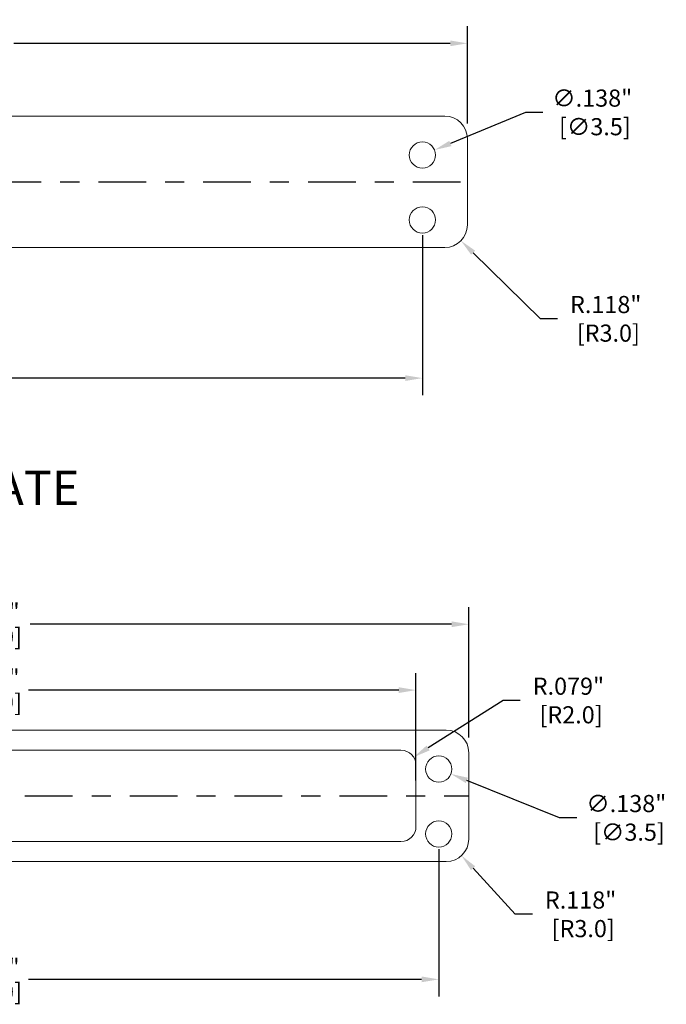
# Model space of a CAD drawing. Units: inches. Extents: x -0.4 to 31.7, y 1.2 to 23.1.
# Drawn here: x 5.2 to 8.6, y 14.2 to 19.3 of the extents above; entities that cross this region are included whole.
import ezdxf

# ---------------------------------------------------------------- set-up
doc = ezdxf.new("R2010")
doc.units = ezdxf.units.IN
doc.header["$MEASUREMENT"] = 0
doc.header["$PDSIZE"] = -1
doc.linetypes.add('CENTER', pattern=[0.4, 0.25, -0.05, 0.05, -0.05])
doc.layers.add('DIM', color=3, linetype='Continuous', lineweight=0)
doc.layers.add('Text', color=3, linetype='Continuous', lineweight=0)
doc.styles.add('Arial', font='ARIALN.TTF')
doc.dimstyles.get("Standard").update_dxf_attribs({"dimtxt": 0.18, "dimasz": 0.18, "dimexe": 0.18, "dimexo": 0.0625, "dimgap": 0.09, "dimtad": 0, "dimtih": 1, "dimtoh": 1, "dimdec": 4, "dimzin": 0, "dimdsep": 46, "dimtxsty": 'Standard', "dimcen": 0.09, "dimadec": 0, "dimazin": 0, "dimtfac": 1, "dimtdec": 4, "dimtofl": 0, "dimtmove": 0, "dimatfit": 3, "dimfxl": 1, "dimtolj": 1, "dimtzin": 0, "dimarcsym": 0})

# ---------------------------------------------------------------- blocks, each defined once
blk = doc.blocks.new('*D89')
at = {"layer": 'Defpoints', "color": 0, "transparency": 16777216}
for p in [(7.507, 19.2159), (2.2708, 18.7159), (7.507, 18.7159)]:
    blk.add_point(p, dxfattribs=at)
at = {"layer": 'DIM', "color": 0, "lineweight": -2, "transparency": 16777216}
for p, q in [((2.2708, 18.7959), (2.2708, 19.3053)), ((7.507, 18.7959), (7.507, 19.3053)), ((2.3608, 19.2159), (4.6514, 19.2159)), ((7.417, 19.2159), (5.1264, 19.2159))]:
    blk.add_line(p, q, dxfattribs=at)
at = {"layer": 'DIM', "color": 0, "transparency": 16777216}
for points in [[(2.3608, 19.2309), (2.3608, 19.2009), (2.2708, 19.2159)], [(7.417, 19.2309), (7.417, 19.2009), (7.507, 19.2159)]]:
    blk.add_solid(points, dxfattribs=at)
at = {"layer": 'DIM', "color": 0, "transparency": 16777216, "char_height": 0.09, "attachment_point": 5}
for s, insert in [('\\A1;5.236"', (4.8889, 19.2809)), ('\\A1;[133.0]', (4.8889, 19.1509))]:
    blk.add_mtext(s, dxfattribs=dict(at, insert=insert))
blk = doc.blocks.new('*D91')
at = {"layer": 'Defpoints', "color": 0, "transparency": 16777216}
for p in [(2.507, 18.2895), (7.2708, 18.2895), (7.2708, 17.4596)]:
    blk.add_point(p, dxfattribs=at)
at = {"layer": 'DIM', "color": 0, "lineweight": -2, "transparency": 16777216}
for p, q in [((2.507, 18.2095), (2.507, 17.3702)), ((7.2708, 18.2095), (7.2708, 17.3702)), ((2.597, 17.4596), (4.6589, 17.4596)), ((7.1808, 17.4596), (5.1189, 17.4596))]:
    blk.add_line(p, q, dxfattribs=at)
at = {"layer": 'DIM', "color": 0, "transparency": 16777216}
for points in [[(2.597, 17.4746), (2.597, 17.4446), (2.507, 17.4596)], [(7.1808, 17.4746), (7.1808, 17.4446), (7.2708, 17.4596)]]:
    blk.add_solid(points, dxfattribs=at)
at = {"layer": 'DIM', "color": 0, "transparency": 16777216, "char_height": 0.09, "attachment_point": 5}
for s, insert in [('\\A1;4.764"', (4.8889, 17.5246)), ('\\A1;[121.0]', (4.8889, 17.3946))]:
    blk.add_mtext(s, dxfattribs=dict(at, insert=insert))
blk = doc.blocks.new('*D96')
at = {"layer": 'Defpoints', "color": 0, "transparency": 16777216}
for p in [(7.2372, 15.8228), (2.7126, 15.2682), (7.2372, 15.2682)]:
    blk.add_point(p, dxfattribs=at)
at = {"layer": 'DIM', "color": 0, "lineweight": -2, "transparency": 16777216}
for p, q in [((2.7126, 15.3482), (2.7126, 15.9122)), ((7.2372, 15.3482), (7.2372, 15.9122)), ((2.8026, 15.8228), (4.7449, 15.8228)), ((7.1472, 15.8228), (5.2049, 15.8228))]:
    blk.add_line(p, q, dxfattribs=at)
at = {"layer": 'DIM', "color": 0, "transparency": 16777216}
for points in [[(2.8026, 15.8378), (2.8026, 15.8078), (2.7126, 15.8228)], [(7.1472, 15.8378), (7.1472, 15.8078), (7.2372, 15.8228)]]:
    blk.add_solid(points, dxfattribs=at)
at = {"layer": 'DIM', "color": 0, "transparency": 16777216, "char_height": 0.09, "attachment_point": 5}
for s, insert in [('\\A1;4.525"', (4.9749, 15.8878)), ('\\A1;[114.9]', (4.9749, 15.7578))]:
    blk.add_mtext(s, dxfattribs=dict(at, insert=insert))
blk = doc.blocks.new('*D97')
at = {"layer": 'Defpoints', "color": 0, "transparency": 16777216}
for p in [(7.5143, 16.1684), (2.4363, 15.5079), (7.5143, 15.4946)]:
    blk.add_point(p, dxfattribs=at)
at = {"layer": 'DIM', "color": 0, "lineweight": -2, "transparency": 16777216}
for p, q in [((2.4363, 15.5879), (2.4363, 16.2578)), ((7.5143, 15.5746), (7.5143, 16.2578)), ((2.5263, 16.1684), (4.7378, 16.1684)), ((7.4243, 16.1684), (5.2128, 16.1684))]:
    blk.add_line(p, q, dxfattribs=at)
at = {"layer": 'DIM', "color": 0, "transparency": 16777216}
for points in [[(2.5263, 16.1834), (2.5263, 16.1534), (2.4363, 16.1684)], [(7.4243, 16.1834), (7.4243, 16.1534), (7.5143, 16.1684)]]:
    blk.add_solid(points, dxfattribs=at)
at = {"layer": 'DIM', "color": 0, "transparency": 16777216, "char_height": 0.09, "attachment_point": 5}
for s, insert in [('\\A1;5.078"', (4.9753, 16.2334)), ('\\A1;[129.0]', (4.9753, 16.1034))]:
    blk.add_mtext(s, dxfattribs=dict(at, insert=insert))
blk = doc.blocks.new('*D99')
at = {"layer": 'Defpoints', "color": 0, "transparency": 16777216}
for p in [(2.593, 15.0682), (7.3568, 15.0682), (7.3568, 14.3055)]:
    blk.add_point(p, dxfattribs=at)
at = {"layer": 'DIM', "color": 0, "lineweight": -2, "transparency": 16777216}
for p, q in [((2.593, 14.9882), (2.593, 14.2161)), ((7.3568, 14.9882), (7.3568, 14.2161)), ((2.683, 14.3055), (4.7449, 14.3055)), ((7.2668, 14.3055), (5.2049, 14.3055))]:
    blk.add_line(p, q, dxfattribs=at)
at = {"layer": 'DIM', "color": 0, "transparency": 16777216}
for points in [[(2.683, 14.3205), (2.683, 14.2905), (2.593, 14.3055)], [(7.2668, 14.3205), (7.2668, 14.2905), (7.3568, 14.3055)]]:
    blk.add_solid(points, dxfattribs=at)
at = {"layer": 'DIM', "color": 0, "transparency": 16777216, "char_height": 0.09, "attachment_point": 5}
for s, insert in [('\\A1;4.764"', (4.9749, 14.3705)), ('\\A1;[121.0]', (4.9749, 14.2405))]:
    blk.add_mtext(s, dxfattribs=dict(at, insert=insert))
blk = doc.blocks.new('*D100')
at = {"layer": 'Defpoints', "color": 0, "transparency": 16777216}
for p in [(7.3962, 15.0418), (7.476, 14.9548)]:
    blk.add_point(p, dxfattribs=at)
at = {"layer": 'DIM', "color": 0, "lineweight": -2, "transparency": 16777216}
for p, q in [((7.7585, 14.6468), (7.5368, 14.8885)), ((7.8485, 14.6468), (7.7585, 14.6468))]:
    blk.add_line(p, q, dxfattribs=at)
at = {"layer": 'DIM', "color": 0, "transparency": 16777216}
blk.add_solid([(7.5479, 14.8986), (7.5258, 14.8783), (7.476, 14.9548)], dxfattribs=at)
at = {"layer": 'DIM', "color": 0, "transparency": 16777216, "insert": (8.101, 14.6468), "char_height": 0.09, "attachment_point": 5}
blk.add_mtext('\\A1;R.118"\\P [R3.0]', dxfattribs=at)
blk = doc.blocks.new('*D101')
at = {"layer": 'Defpoints', "color": 0, "transparency": 16777216}
for p in [(7.225, 15.4713), (7.1585, 15.4292)]:
    blk.add_point(p, dxfattribs=at)
at = {"layer": 'DIM', "color": 0, "lineweight": -2, "transparency": 16777216}
for p, q in [((7.6946, 15.7684), (7.3011, 15.5194)), ((7.7846, 15.7684), (7.6946, 15.7684))]:
    blk.add_line(p, q, dxfattribs=at)
at = {"layer": 'DIM', "color": 0, "transparency": 16777216}
blk.add_solid([(7.293, 15.5321), (7.3091, 15.5067), (7.225, 15.4713)], dxfattribs=at)
at = {"layer": 'DIM', "color": 0, "transparency": 16777216, "insert": (8.0371, 15.7684), "char_height": 0.09, "attachment_point": 5}
blk.add_mtext('\\A1;R.079"\\P [R2.0]', dxfattribs=at)
blk = doc.blocks.new('*D102')
at = {"layer": 'Defpoints', "color": 0, "transparency": 16777216}
for p in [(7.3889, 18.2631), (7.4732, 18.1804)]:
    blk.add_point(p, dxfattribs=at)
at = {"layer": 'DIM', "color": 0, "lineweight": -2, "transparency": 16777216}
for p, q in [((7.8903, 17.7707), (7.5374, 18.1173)), ((7.9803, 17.7707), (7.8903, 17.7707))]:
    blk.add_line(p, q, dxfattribs=at)
at = {"layer": 'DIM', "color": 0, "transparency": 16777216}
blk.add_solid([(7.5479, 18.128), (7.5269, 18.1066), (7.4732, 18.1804)], dxfattribs=at)
at = {"layer": 'DIM', "color": 0, "transparency": 16777216, "insert": (8.2328, 17.7707), "char_height": 0.09, "attachment_point": 5}
blk.add_mtext('\\A1;R.118"\\P [R3.0]', dxfattribs=at)
blk = doc.blocks.new('*D103')
at = {"layer": 'Defpoints', "color": 0, "transparency": 16777216}
for p in [(7.3345, 18.6564), (7.2071, 18.6038)]:
    blk.add_point(p, dxfattribs=at)
at = {"layer": 'DIM', "color": 0, "lineweight": -2, "transparency": 16777216}
for p, q in [((7.8122, 18.8536), (7.4177, 18.6907)), ((7.9022, 18.8536), (7.8122, 18.8536))]:
    blk.add_line(p, q, dxfattribs=at)
at = {"layer": 'DIM', "color": 0, "transparency": 16777216}
blk.add_solid([(7.412, 18.7046), (7.4234, 18.6768), (7.3345, 18.6564)], dxfattribs=at)
at = {"layer": 'DIM', "color": 0, "transparency": 16777216, "insert": (8.1622, 18.8536), "char_height": 0.09, "attachment_point": 5}
blk.add_mtext('\\A1;∅.138"\\P [∅3.5]', dxfattribs=at)
blk = doc.blocks.new('*D104')
at = {"layer": 'Defpoints', "color": 0, "transparency": 16777216}
for p in [(7.2929, 15.4345), (7.4207, 15.383)]:
    blk.add_point(p, dxfattribs=at)
at = {"layer": 'DIM', "color": 0, "lineweight": -2, "transparency": 16777216}
for p, q in [((7.9909, 15.1528), (7.5042, 15.3493)), ((8.0809, 15.1528), (7.9909, 15.1528))]:
    blk.add_line(p, q, dxfattribs=at)
at = {"layer": 'DIM', "color": 0, "transparency": 16777216}
blk.add_solid([(7.5098, 15.3632), (7.4985, 15.3354), (7.4207, 15.383)], dxfattribs=at)
at = {"layer": 'DIM', "color": 0, "transparency": 16777216, "insert": (8.3409, 15.1528), "char_height": 0.09, "attachment_point": 5}
blk.add_mtext('\\A1;∅.138"\\P [∅3.5]', dxfattribs=at)

msp = doc.modelspace()

# ---------------------------------------------------------------- linework, layer by layer
at = {"color": 7, "linetype": 'Continuous', "lineweight": 15}
for p, q in [((7.3889, 18.834), (2.3889, 18.834)), ((7.507, 18.2631), (7.507, 18.7159)), ((2.3889, 18.145), (7.3889, 18.145)), ((7.3962, 15.6127), (2.5537, 15.6127)), ((7.1585, 15.5079), (2.7914, 15.5079)), ((7.5143, 15.0418), (7.5143, 15.4946)), ((7.2372, 15.1072), (7.2372, 15.4292)), ((2.7914, 15.0285), (7.1585, 15.0285)), ((2.5537, 14.9237), (7.3962, 14.9237))]:
    msp.add_line(p, q, dxfattribs=at)
at = {"linetype": 'CENTER'}
for p, q in [((2.2708, 18.4895), (7.507, 18.4895)), ((2.4356, 15.2682), (7.5143, 15.2682))]:
    msp.add_line(p, q, dxfattribs=at)
at = {"color": 7, "linetype": 'Continuous', "lineweight": 15}
for centre in [(7.2708, 18.6301), (7.2708, 18.2895), (7.3568, 15.4088), (7.3568, 15.0682)]:
    msp.add_circle(centre, 0.0689, dxfattribs=at)
for centre, radius, start, end in [((7.3889, 18.7159), 0.1181, 0, 90), ((7.3889, 18.2631), 0.1181, 270, 0), ((7.3962, 15.4946), 0.1181, 0, 90), ((7.1585, 15.4292), 0.0787, 0, 90), ((7.1585, 15.1072), 0.0787, 270, 0), ((7.3962, 15.0418), 0.1181, 270, 0)]:
    msp.add_arc(centre, radius, start, end, dxfattribs=at)

# ---------------------------------------------------------------- texts
at = {"layer": 'Text', "style": 'Arial'}
msp.add_text('END PLATE', height=0.18, dxfattribs=at).set_placement((4.195, 16.7942))

# ---------------------------------------------------------------- dimensions: what is measured, and where the dimension line sits
at = {"layer": 'DIM'}
for base, p1, p2, picture, middle in [((7.507, 19.2159), (2.2708, 18.7159), (7.507, 18.7159), '*D89', (4.8889, 19.2159)), ((7.2708, 17.4596), (2.507, 18.2895), (7.2708, 18.2895), '*D91', (4.8889, 17.4596)), ((7.5143, 16.1684), (2.4363, 15.5079), (7.5143, 15.4946), '*D97', (4.9753, 16.1684)), ((7.2372, 15.8228), (2.7126, 15.2682), (7.2372, 15.2682), '*D96', (4.9749, 15.8228)), ((7.3568, 14.3055), (2.593, 15.0682), (7.3568, 15.0682), '*D99', (4.9749, 14.3055))]:
    dim = msp.add_linear_dim(base=base, p1=p1, p2=p2, dimstyle='Standard', override={"dimtxt": 0.09, "dimasz": 0.09, "dimexe": 0.0894, "dimexo": 0.08, "dimgap": 0.02, "dimtih": 0, "dimtoh": 0, "dimdec": 3, "dimzin": 4, "dimpost": '"\\X', "dimcen": 0, "dimadec": 2, "dimtdec": 3}, dxfattribs=at)
    dim.commit()
    dim.dimension.update_dxf_attribs({"geometry": picture, "text_midpoint": middle})
for p1, p2, picture, middle in [((7.2071, 18.6038), (7.3345, 18.6564), '*D103', (8.1622, 18.8536)), ((7.2929, 15.4345), (7.4207, 15.383), '*D104', (8.3409, 15.1528))]:
    dim = msp.add_diameter_dim_2p(p1=p1, p2=p2, dimstyle='Standard', override={"dimtxt": 0.09, "dimasz": 0.09, "dimexe": 0.0894, "dimexo": 0.08, "dimgap": 0.02, "dimtih": 0, "dimdec": 3, "dimzin": 4, "dimpost": '"\\X', "dimcen": 0, "dimadec": 2, "dimtdec": 3}, dxfattribs=at)
    dim.commit()
    dim.dimension.update_dxf_attribs({"geometry": picture, "text_midpoint": middle, "dimtype": 163})
for center, mpoint, picture, middle in [((7.3889, 18.2631), (7.4732, 18.1804), '*D102', (8.2328, 17.7707)), ((7.1585, 15.4292), (7.225, 15.4713), '*D101', (8.0371, 15.7684)), ((7.3962, 15.0418), (7.476, 14.9548), '*D100', (8.101, 14.6468))]:
    dim = msp.add_radius_dim(center=center, mpoint=mpoint, dimstyle='Standard', override={"dimtxt": 0.09, "dimasz": 0.09, "dimexe": 0.0894, "dimexo": 0.08, "dimgap": 0.02, "dimtih": 0, "dimdec": 3, "dimzin": 4, "dimpost": '"\\X', "dimcen": 0, "dimadec": 2, "dimtdec": 3}, dxfattribs=at)
    dim.commit()
    dim.dimension.update_dxf_attribs({"geometry": picture, "text_midpoint": middle, "dimtype": 164})

doc.saveas('drawing.dxf')
